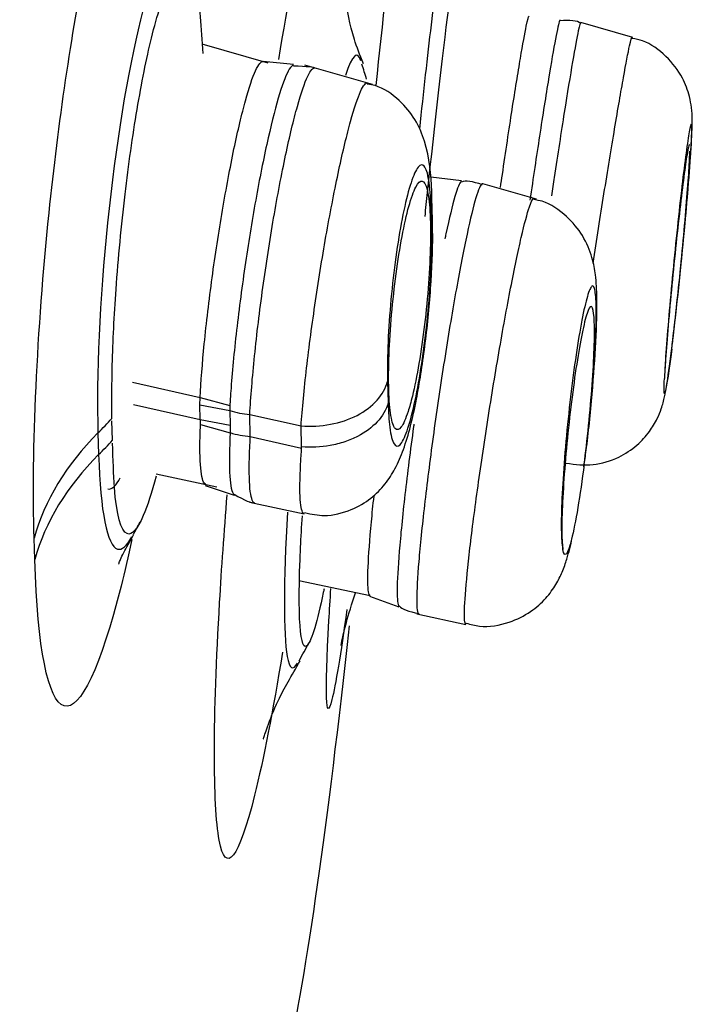
# Model space of a CAD drawing. Units: millimetres. Extents: x 7 to 1246, y 107 to 1954.
# Drawn here: x 720 to 724, y 1176 to 1182 of the extents above; entities that cross this region are included whole.
import ezdxf

# ---------------------------------------------------------------- set-up
doc = ezdxf.new("R2010")
doc.units = ezdxf.units.MM
doc.layers.add('Default', color=7, linetype='Continuous')
doc.layers.add('DV2_Default', color=7, linetype='Continuous')

# ---------------------------------------------------------------- blocks, each defined once
blk = doc.blocks.new('SE1')
at = {"layer": 'DV2_Default', "color": 7, "linetype": 'Continuous'}
for p, q in [((723.2991, 1181.521), (722.9838, 1181.6114)), ((723.2992, 1181.521), (723.2991, 1181.521)), ((721.0843, 1181.3651), (720.6847, 1181.4797)), ((721.2391, 1181.3558), (721.0544, 1181.3741)), ((721.7183, 1181.2353), (721.3084, 1181.3529)), ((722.2596, 1180.6515), (722.072, 1180.6728)), ((722.7132, 1180.5393), (722.388, 1180.6325)), ((722.0825, 1180.4128), (722.079, 1180.5476)), ((722.0764, 1180.3544), (722.0728, 1180.489)), ((720.2606, 1179.4288), (720.6721, 1179.3367)), ((721.8099, 1179.4343), (721.8133, 1179.3065)), ((720.267, 1179.294), (720.6727, 1179.2031)), ((720.6702, 1179.2915), (720.6721, 1179.3367)), ((720.6727, 1179.2031), (720.6702, 1179.2916)), ((720.6702, 1179.2915), (720.8519, 1179.257)), ((720.6721, 1179.3367), (720.8523, 1179.2884)), ((720.8523, 1179.2884), (720.8519, 1179.257)), ((720.8519, 1179.257), (720.8543, 1179.1685)), ((720.973, 1179.2339), (721.2845, 1179.1642)), ((720.9766, 1179.0997), (720.973, 1179.2339)), ((720.1398, 1179.0774), (720.1361, 1179.1948)), ((720.6727, 1179.2031), (720.8543, 1179.1684)), ((720.6744, 1179.1726), (720.8543, 1179.1232)), ((720.8543, 1179.1684), (720.8543, 1179.1232)), ((721.2879, 1179.0368), (721.2845, 1179.1642)), ((720.0516, 1179.1217), (720.0556, 1178.99)), ((720.9766, 1179.0997), (721.288, 1179.03)), ((721.288, 1179.03), (721.2879, 1179.0368)), ((720.4056, 1178.8733), (720.7728, 1178.7952)), ((720.7034, 1178.8021), (720.8787, 1178.7432)), ((720.9722, 1178.7017), (721.3032, 1178.6313)), ((719.6681, 1178.3531), (719.6642, 1178.4831)), ((721.2713, 1178.2269), (721.7034, 1178.135)), ((721.5791, 1178.1614), (721.7046, 1178.1348)), ((721.6994, 1178.1315), (721.8786, 1178.066)), ((721.9881, 1178.0234), (722.2852, 1177.9603)), ((721.9882, 1178.0234), (722.2859, 1177.9601))]:
    blk.add_line(p, q, dxfattribs=at)
for centre, radius, start, end in [((25047.2696, -4888.6819), 25077.534, 165.93114124, 166.16786829), ((717.3702, 1179.9809), 4.5, 16.60368, 17.81883), ((700.8189, 1182.4377), 22.8886, 353.06039, 354.71959), ((716.6061, 1180.5646), 4.2, 330.65096, 331.79816), ((717.3702, 1179.9809), 4.5, 330.13572, 331.72261)]:
    blk.add_arc(centre, radius, start, end, dxfattribs=at)
for centre, major_axis, ratio, start_param, end_param in [((721.6093, 1180.5348), (-0.4698, -0.0128), 0.681847, 2.958264, 3.148351), ((721.6129, 1180.4005), (-0.4698, -0.0122), 0.682024, 2.95918, 3.141601), ((721.0262, 1179.5051), (-0.3998, -0.0111), 0.681755, 1.100914, 1.418474), ((716.602, 1180.6963), (4.198, 0.131), 0.681427, -0.627942, -0.591807), ((722.0227, 1178.222), (-2.3988, -0.075), 0.681478, 5.655197, 6.077113), ((721.0298, 1179.3709), (-0.3999, -0.0106), 0.681922, 1.098282, 1.419188), ((716.6061, 1180.5646), (4.198, 0.131), 0.681427, -0.627975, -0.591845), ((722.0267, 1178.0902), (-2.399, -0.07), 0.679931, 5.656586, 6.078539)]:
    blk.add_ellipse(centre, major_axis=major_axis, ratio=ratio, start_param=start_param, end_param=end_param, dxfattribs=at)
for points, knots in [([(721.7403, 1181.2291), (721.7809, 1181.6133), (721.8218, 1181.9811), (721.9401, 1182.9791), (722.0088, 1183.4626), (722.0473, 1183.6171)], [0, 0, 0, 0, 0.325873, 0.325873, 1, 1, 1, 1]), ([(722.187, 1182.391), (722.1637, 1182.2973), (722.122, 1182.0042), (722.0511, 1181.4056), (722.0271, 1181.1899), (722.0032, 1180.9647)], [0, 0, 0, 0, 0.681456, 0.681456, 1, 1, 1, 1]), ([(720.5913, 1182.0082), (720.5748, 1182.0578), (720.5554, 1182.0869), (720.4706, 1182.1125), (720.3878, 1181.9401), (720.2315, 1181.3138), (720.1582, 1180.8635), (720.062, 1179.9285), (720.0408, 1179.4659), (720.0516, 1179.1217)], [0, 0, 0, 0, 0.103535, 0.103535, 0.402357, 0.402357, 0.701178, 0.701178, 1, 1, 1, 1]), ([(719.6642, 1178.4831), (719.6475, 1179.0165), (719.6812, 1179.7399), (719.8113, 1181.0041), (719.8914, 1181.5457), (719.9802, 1181.9875)], [0, 0, 0, 0, 0.5663656, 0.5663656, 1, 1, 1, 1]), ([(720.1358, 1179.2092), (720.1358, 1179.3146), (720.1356, 1179.5489), (720.1597, 1180.0179), (720.2108, 1180.5627), (720.2872, 1181.0984), (720.3801, 1181.562), (720.4849, 1181.8887), (720.5833, 1181.9732), (720.6616, 1181.8458), (720.6785, 1181.576), (720.688, 1181.4239)], [0, 0, 0, 0, 0.078184, 0.173921, 0.287262, 0.39388, 0.500679, 0.625311, 0.749714, 0.858835, 1, 1, 1, 1]), ([(721.6632, 1181.3605), (721.6416, 1181.4159), (721.5858, 1181.5578), (721.5539, 1181.7526), (721.5407, 1181.855), (721.5399, 1181.8689), (721.5399, 1181.8689)], [0, 0, 0, 0, 0.180963, 0.545824, 0.808361, 1, 1, 1, 1]), ([(722.0372, 1180.4336), (722.0423, 1180.4822), (722.0911, 1180.9464), (722.1433, 1181.4046), (722.1811, 1181.6977)], [0, 0, 0, 0, 0.104943, 1, 1, 1, 1]), ([(722.4954, 1180.611), (722.4992, 1180.6371), (722.503, 1180.6631), (722.5068, 1180.6888), (722.527, 1180.8275), (722.5472, 1180.9621), (722.5658, 1181.0815), (722.5842, 1181.2002), (722.6019, 1181.3071), (722.6162, 1181.3931), (722.6305, 1181.4787), (722.6429, 1181.546), (722.6519, 1181.5893), (722.6603, 1181.6299), (722.6661, 1181.6506), (722.6685, 1181.6498)], [0, 0, 0, 0, 0.0452302, 0.0452302, 0.0452302, 0.2893385, 0.2893385, 0.2893385, 0.5321917, 0.5321917, 0.5321917, 0.7737477, 0.7737477, 0.7737477, 1, 1, 1, 1]), ([(722.8566, 1181.627), (722.8558, 1181.6269), (722.8548, 1181.6251), (722.8535, 1181.6215), (722.8487, 1181.6082), (722.8404, 1181.5701), (722.8291, 1181.5104), (722.8177, 1181.4507), (722.8036, 1181.3677), (722.7871, 1181.2684), (722.7706, 1181.1688), (722.7518, 1181.05), (722.7321, 1180.9219), (722.7135, 1180.8007), (722.6937, 1180.6679), (722.674, 1180.5334)], [0, 0, 0, 0, 0.064406, 0.064406, 0.064406, 0.301223, 0.301223, 0.301223, 0.537911, 0.537911, 0.537911, 0.775299, 0.775299, 0.775299, 1, 1, 1, 1]), ([(722.9825, 1181.6118), (722.9801, 1181.6124), (722.9751, 1181.5953), (722.9678, 1181.5612), (722.9592, 1181.5211), (722.9472, 1181.4564), (722.9327, 1181.3724), (722.9183, 1181.2885), (722.901, 1181.1833), (722.8824, 1181.0652), (722.8637, 1180.9464), (722.8429, 1180.8116), (722.822, 1180.6716), (722.8166, 1180.6351), (722.8111, 1180.5979), (722.8056, 1180.5605)], [0, 0, 0, 0, 0.206565, 0.206565, 0.206565, 0.44964, 0.44964, 0.44964, 0.69246, 0.69246, 0.69246, 0.936719, 0.936719, 0.936719, 1, 1, 1, 1]), ([(723.0574, 1180.1506), (723.0792, 1180.2912), (723.1018, 1180.4351), (723.1235, 1180.571), (723.146, 1180.7114), (723.1683, 1180.8471), (723.1884, 1180.9669), (723.2084, 1181.0859), (723.2268, 1181.1923), (723.2421, 1181.2774), (723.2574, 1181.3622), (723.27, 1181.428), (723.2789, 1181.4692), (723.2867, 1181.505), (723.2918, 1181.5231), (723.294, 1181.5225)], [0, 0, 0, 0, 0.200918, 0.200918, 0.200918, 0.408493, 0.408493, 0.408493, 0.614885, 0.614885, 0.614885, 0.820844, 0.820844, 0.820844, 1, 1, 1, 1]), ([(723.6104, 1180.3312), (723.6198, 1180.4344), (723.6366, 1180.6181), (723.655, 1180.8756), (723.6608, 1180.9837), (723.6576, 1181.0826), (723.6419, 1181.1754), (723.5988, 1181.29), (723.5054, 1181.4108), (723.3904, 1181.4959), (723.317, 1181.5103), (723.2928, 1181.5148)], [0, 0, 0, 0, 0.175041, 0.367536, 0.574849, 0.639582, 0.685874, 0.759217, 0.858222, 0.959924, 1, 1, 1, 1]), ([(720.6721, 1179.3367), (720.6721, 1179.3367), (720.6721, 1179.3367), (720.6721, 1179.3367), (720.6767, 1179.4325), (720.6853, 1179.544), (720.6972, 1179.6627), (720.7098, 1179.7883), (720.7262, 1179.9258), (720.7449, 1180.0634), (720.7633, 1180.1996), (720.7853, 1180.3397), (720.8077, 1180.4721), (720.8299, 1180.6037), (720.8537, 1180.7313), (720.8774, 1180.844), (720.9009, 1180.9557), (720.925, 1181.0558), (720.947, 1181.1362), (720.969, 1181.2163), (720.9899, 1181.2789), (721.0083, 1181.3189), (721.0266, 1181.3591), (721.0423, 1181.3778), (721.0548, 1181.3736), (721.0549, 1181.3735), (721.055, 1181.3735), (721.0551, 1181.3735)], [0, 0, 0, 0, 0.000021, 0.000021, 0.000021, 0.137935, 0.137935, 0.137935, 0.284161, 0.284161, 0.284161, 0.42885, 0.42885, 0.42885, 0.572619, 0.572619, 0.572619, 0.714971, 0.714971, 0.714971, 0.856784, 0.856784, 0.856784, 0.998904, 0.998904, 0.998904, 1, 1, 1, 1]), ([(721.2394, 1181.3511), (721.2317, 1181.3508), (721.2229, 1181.3429), (721.2133, 1181.3274), (721.1964, 1181.3003), (721.1759, 1181.2494), (721.1543, 1181.1786), (721.1328, 1181.1084), (721.1089, 1181.0168), (721.0851, 1180.9115), (721.0614, 1180.8066), (721.0367, 1180.6852), (721.0136, 1180.5573), (720.9904, 1180.4293), (720.9675, 1180.2916), (720.9472, 1180.1551), (720.9266, 1180.0169), (720.908, 1179.8762), (720.893, 1179.7445), (720.8779, 1179.6121), (720.8656, 1179.4853), (720.8578, 1179.3742), (720.8557, 1179.3446), (720.8539, 1179.3159), (720.8523, 1179.2884)], [0, 0, 0, 0, 0.084134, 0.084134, 0.084134, 0.231019, 0.231019, 0.231019, 0.376704, 0.376704, 0.376704, 0.521733, 0.521733, 0.521733, 0.666695, 0.666695, 0.666695, 0.813522, 0.813522, 0.813522, 0.961166, 0.961166, 0.961166, 1, 1, 1, 1]), ([(720.973, 1179.2339), (720.973, 1179.234), (720.973, 1179.234), (720.973, 1179.234), (720.9788, 1179.338), (720.989, 1179.46), (721.0024, 1179.59), (721.0158, 1179.72), (721.0332, 1179.8617), (721.0528, 1180.0033), (721.0722, 1180.1441), (721.0947, 1180.2886), (721.1181, 1180.4248), (721.1413, 1180.5601), (721.1663, 1180.6908), (721.1908, 1180.8059), (721.215, 1180.9196), (721.2395, 1181.0212), (721.2622, 1181.1022), (721.2848, 1181.1831), (721.3063, 1181.2456), (721.3248, 1181.2848), (721.3424, 1181.3219), (721.3578, 1181.3391), (721.37, 1181.3352)], [0, 0, 0, 0, 0.00002, 0.00002, 0.00002, 0.145686, 0.145686, 0.145686, 0.291423, 0.291423, 0.291423, 0.436464, 0.436464, 0.436464, 0.580568, 0.580568, 0.580568, 0.722993, 0.722993, 0.722993, 0.865133, 0.865133, 0.865133, 1, 1, 1, 1]), ([(721.2845, 1179.1642), (721.2845, 1179.1642), (721.2845, 1179.1642), (721.2845, 1179.1643), (721.2919, 1179.2668), (721.3036, 1179.3872), (721.3184, 1179.5155), (721.3333, 1179.6438), (721.352, 1179.7836), (721.3726, 1179.9233), (721.3931, 1180.0624), (721.4165, 1180.2052), (721.4404, 1180.3398), (721.4643, 1180.4737), (721.4897, 1180.6031), (721.5143, 1180.7171), (721.5387, 1180.83), (721.563, 1180.9308), (721.5853, 1181.0114), (721.6076, 1181.0918), (721.6284, 1181.154), (721.6462, 1181.1931), (721.6629, 1181.2302), (721.6773, 1181.2475), (721.6883, 1181.2439)], [0, 0, 0, 0, 0.00002, 0.00002, 0.00002, 0.145405, 0.145405, 0.145405, 0.290855, 0.290855, 0.290855, 0.435728, 0.435728, 0.435728, 0.579884, 0.579884, 0.579884, 0.72257, 0.72257, 0.72257, 0.865055, 0.865055, 0.865055, 1, 1, 1, 1]), ([(722.0787, 1180.5497), (722.0784, 1180.5637), (722.0752, 1180.6771), (722.0641, 1180.8251), (721.9853, 1181.0202), (721.8828, 1181.1448), (721.7733, 1181.2236), (721.7042, 1181.2348), (721.6868, 1181.2375)], [0, 0, 0, 0, 0.049043, 0.462405, 0.629052, 0.782864, 0.953088, 1, 1, 1, 1]), ([(723.6145, 1180.377), (723.6159, 1180.3923), (723.6173, 1180.4075), (723.6187, 1180.4225), (723.6266, 1180.51), (723.6337, 1180.5939), (723.6395, 1180.6676), (723.6453, 1180.7415), (723.6498, 1180.8068), (723.6527, 1180.8581), (723.6556, 1180.9086), (723.657, 1180.9467), (723.6567, 1180.9694), (723.6565, 1180.9919), (723.6546, 1180.9995), (723.6512, 1180.9915), (723.6479, 1180.9837), (723.643, 1180.9604), (723.6371, 1180.9237), (723.6311, 1180.887), (723.6238, 1180.8357), (723.6159, 1180.7744), (723.6079, 1180.7128), (723.599, 1180.6391), (723.59, 1180.5597), (723.5808, 1180.4797), (723.5713, 1180.3915), (723.562, 1180.3025), (723.5527, 1180.2122), (723.5434, 1180.1186), (723.535, 1180.0291), (723.5266, 1179.9394), (723.5188, 1179.8515), (723.5123, 1179.7727), (723.5058, 1179.6937), (723.5003, 1179.6216), (723.4965, 1179.5626), (723.4936, 1179.5191), (723.4915, 1179.4819), (723.4904, 1179.4526)], [0, 0, 0, 0, 0.014575, 0.014575, 0.014575, 0.09945, 0.09945, 0.09945, 0.184603, 0.184603, 0.184603, 0.268496, 0.268496, 0.268496, 0.351917, 0.351917, 0.351917, 0.434299, 0.434299, 0.434299, 0.51672, 0.51672, 0.51672, 0.599559, 0.599559, 0.599559, 0.683004, 0.683004, 0.683004, 0.767578, 0.767578, 0.767578, 0.852436, 0.852436, 0.852436, 0.937441, 0.937441, 0.937441, 1, 1, 1, 1]), ([(723.642, 1180.8683), (723.6418, 1180.8684), (723.6416, 1180.8683), (723.6414, 1180.8682), (723.6388, 1180.8662), (723.6348, 1180.8499), (723.6297, 1180.8206), (723.6245, 1180.7913), (723.6181, 1180.7483), (723.611, 1180.6952), (723.6039, 1180.642), (723.5958, 1180.577), (723.5875, 1180.5059), (723.5791, 1180.434), (723.5702, 1180.3539), (723.5615, 1180.272), (723.5528, 1180.1892), (723.544, 1180.1024), (723.536, 1180.0185), (723.5278, 1179.9341), (723.5202, 1179.8503), (723.5137, 1179.7742), (723.5072, 1179.698), (723.5016, 1179.6274), (723.4975, 1179.5683), (723.4943, 1179.5233), (723.4919, 1179.4841), (723.4904, 1179.4526)], [0, 0, 0, 0, 0.011005, 0.011005, 0.011005, 0.136776, 0.136776, 0.136776, 0.262063, 0.262063, 0.262063, 0.387765, 0.387765, 0.387765, 0.514595, 0.514595, 0.514595, 0.642788, 0.642788, 0.642788, 0.771995, 0.771995, 0.771995, 0.901409, 0.901409, 0.901409, 1, 1, 1, 1]), ([(723.5347, 1179.6305), (723.5408, 1179.6793), (723.5472, 1179.7337), (723.5537, 1179.7911), (723.5623, 1179.8674), (723.5713, 1179.9508), (723.5799, 1180.0346), (723.5886, 1180.1189), (723.5971, 1180.2059), (723.6048, 1180.2884), (723.6125, 1180.3713), (723.6196, 1180.452), (723.6254, 1180.5237), (723.6313, 1180.5954), (723.636, 1180.6601), (723.6393, 1180.7122), (723.6426, 1180.764), (723.6445, 1180.8049), (723.6448, 1180.8313)], [0, 0, 0, 0, 0.129739, 0.129739, 0.129739, 0.302399, 0.302399, 0.302399, 0.476362, 0.476362, 0.476362, 0.65141, 0.65141, 0.65141, 0.826344, 0.826344, 0.826344, 1, 1, 1, 1]), ([(722.0728, 1180.489), (722.071, 1180.5553), (722.0665, 1180.6119), (722.0598, 1180.6543), (722.0531, 1180.6967), (722.0438, 1180.7259), (722.0328, 1180.7392), (722.022, 1180.7523), (722.0091, 1180.7503), (721.9954, 1180.733), (721.9818, 1180.716), (721.967, 1180.6838), (721.9521, 1180.6389), (721.9375, 1180.5947), (721.9225, 1180.5371), (721.9083, 1180.4708), (721.8942, 1180.4051), (721.8806, 1180.3291), (721.8685, 1180.2491), (721.8564, 1180.169), (721.8455, 1180.083), (721.8367, 1179.9976), (721.8277, 1179.9101), (721.8205, 1179.821), (721.8158, 1179.7376), (721.8111, 1179.653), (721.8087, 1179.5718), (721.8089, 1179.5006), (721.809, 1179.4775), (721.8093, 1179.4554), (721.8099, 1179.4343)], [0, 0, 0, 0, 0.110208, 0.110208, 0.110208, 0.220533, 0.220533, 0.220533, 0.329406, 0.329406, 0.329406, 0.436482, 0.436482, 0.436482, 0.541709, 0.541709, 0.541709, 0.64597, 0.64597, 0.64597, 0.750173, 0.750173, 0.750173, 0.85708, 0.85708, 0.85708, 0.965428, 0.965428, 0.965428, 1, 1, 1, 1]), ([(721.9603, 1179.3451), (721.9742, 1179.402), (721.9879, 1179.47), (722.0004, 1179.5434), (722.0129, 1179.6168), (722.0245, 1179.6977), (722.0342, 1179.7792), (722.044, 1179.8615), (722.0522, 1179.9468), (722.0582, 1180.0283), (722.0642, 1180.1113), (722.0681, 1180.1926), (722.0696, 1180.2657), (722.0711, 1180.3401), (722.0701, 1180.4081), (722.0668, 1180.4641), (722.0634, 1180.5207), (722.0575, 1180.5666), (722.0495, 1180.598), (722.0415, 1180.6293), (722.0313, 1180.647), (722.0196, 1180.6494), (722.0082, 1180.6518), (721.995, 1180.6393), (721.9812, 1180.6128), (721.9677, 1180.5867), (721.9532, 1180.5465), (721.939, 1180.4954), (721.925, 1180.445), (721.9109, 1180.3826), (721.8978, 1180.3135), (721.8848, 1180.2447), (721.8725, 1180.1672), (721.8618, 1180.0876), (721.8511, 1180.0073), (721.8418, 1179.9225), (721.8346, 1179.8402), (721.8272, 1179.7565), (721.8219, 1179.6729), (721.819, 1179.5963), (721.816, 1179.5182), (721.8154, 1179.4451), (721.8173, 1179.3828), (721.8192, 1179.3198), (721.8236, 1179.2662), (721.8302, 1179.2264), (721.8368, 1179.1867), (721.8458, 1179.1598), (721.8564, 1179.1481), (721.8669, 1179.1367), (721.8794, 1179.1398), (721.8927, 1179.1577), (721.9057, 1179.1751), (721.92, 1179.2072), (721.9342, 1179.2514), (721.9429, 1179.2782), (721.9517, 1179.3098), (721.9603, 1179.3451)], [0, 0, 0, 0, 0.052434, 0.052434, 0.052434, 0.104837, 0.104837, 0.104837, 0.157705, 0.157705, 0.157705, 0.211563, 0.211563, 0.211563, 0.266364, 0.266364, 0.266364, 0.321647, 0.321647, 0.321647, 0.376713, 0.376713, 0.376713, 0.430945, 0.430945, 0.430945, 0.484115, 0.484115, 0.484115, 0.536483, 0.536483, 0.536483, 0.588643, 0.588643, 0.588643, 0.641259, 0.641259, 0.641259, 0.694793, 0.694793, 0.694793, 0.749334, 0.749334, 0.749334, 0.804537, 0.804537, 0.804537, 0.859744, 0.859744, 0.859744, 0.914277, 0.914277, 0.914277, 0.967768, 0.967768, 0.967768, 1, 1, 1, 1]), ([(722.3866, 1180.6329), (722.3846, 1180.6335), (722.3823, 1180.6326), (722.3799, 1180.6301), (722.3701, 1180.6202), (722.3565, 1180.5849), (722.3403, 1180.5272), (722.3243, 1180.4698), (722.3052, 1180.3888), (722.2846, 1180.2907), (722.2641, 1180.1927), (722.2416, 1180.0751), (722.2189, 1179.9475), (722.1961, 1179.8194), (722.1725, 1179.6778), (722.1502, 1179.5344), (722.1277, 1179.3903), (722.1056, 1179.2405), (722.086, 1179.0971), (722.0664, 1178.953), (722.0484, 1178.8115), (722.0338, 1178.6842), (722.0191, 1178.556), (722.0073, 1178.4388), (721.9993, 1178.342), (721.9914, 1178.2453), (721.9871, 1178.1665), (721.987, 1178.1123), (721.9868, 1178.0583), (721.9906, 1178.0272), (721.9981, 1178.0217), (721.9987, 1178.0213), (721.9992, 1178.0211), (721.9998, 1178.0209)], [0, 0, 0, 0, 0.026707, 0.026707, 0.026707, 0.133745, 0.133745, 0.133745, 0.24005, 0.24005, 0.24005, 0.346257, 0.346257, 0.346257, 0.452891, 0.452891, 0.452891, 0.560039, 0.560039, 0.560039, 0.667685, 0.667685, 0.667685, 0.776015, 0.776015, 0.776015, 0.884338, 0.884338, 0.884338, 0.992079, 0.992079, 0.992079, 1, 1, 1, 1]), ([(722.2593, 1180.6483), (722.2582, 1180.6483), (722.2571, 1180.6479), (722.256, 1180.6471), (722.2468, 1180.6406), (722.2339, 1180.609), (722.2183, 1180.5549), (722.2028, 1180.5012), (722.1842, 1180.4241), (722.1641, 1180.3296), (722.1619, 1180.3194), (722.1597, 1180.3089), (722.1575, 1180.2982)], [0, 0, 0, 0, 0.056276, 0.056276, 0.056276, 0.505737, 0.505737, 0.505737, 0.951688, 0.951688, 0.951688, 1, 1, 1, 1]), ([(722.2861, 1177.9602), (722.2829, 1177.9607), (722.2805, 1177.9662), (722.2789, 1177.9766), (722.2754, 1177.9996), (722.2759, 1178.0473), (722.2803, 1178.1156), (722.2848, 1178.1844), (722.2934, 1178.276), (722.3055, 1178.3828), (722.3176, 1178.4901), (722.3335, 1178.6158), (722.3519, 1178.7494), (722.3703, 1178.8831), (722.3915, 1179.0285), (722.4141, 1179.1735), (722.4367, 1179.3186), (722.4612, 1179.4674), (722.4854, 1179.6074), (722.5094, 1179.7467), (722.5341, 1179.8812), (722.5571, 1179.9996), (722.5801, 1180.1175), (722.6021, 1180.2226), (722.6214, 1180.3062), (722.6405, 1180.3894), (722.6575, 1180.4536), (722.6709, 1180.4934), (722.6825, 1180.528), (722.6917, 1180.545), (722.6979, 1180.5437)], [0, 0, 0, 0, 0.048399, 0.048399, 0.048399, 0.155049, 0.155049, 0.155049, 0.262376, 0.262376, 0.262376, 0.370232, 0.370232, 0.370232, 0.478169, 0.478169, 0.478169, 0.586209, 0.586209, 0.586209, 0.693752, 0.693752, 0.693752, 0.800798, 0.800798, 0.800798, 0.90738, 0.90738, 0.90738, 1, 1, 1, 1]), ([(723.0017, 1178.9158), (723.0069, 1178.952), (723.0254, 1179.0814), (723.0539, 1179.3639), (723.0776, 1179.6887), (723.0831, 1179.9214), (723.076, 1180.0617), (723.0557, 1180.1835), (723.0007, 1180.3203), (722.8972, 1180.4426), (722.7864, 1180.5219), (722.7157, 1180.5338), (722.697, 1180.5368)], [0, 0, 0, 0, 0.052726, 0.218072, 0.3827, 0.555779, 0.66477, 0.736286, 0.814252, 0.889298, 0.974827, 1, 1, 1, 1]), ([(721.3053, 1178.6384), (721.3489, 1178.6287), (721.4385, 1178.6105), (721.5856, 1178.6473), (721.71, 1178.7204), (721.7991, 1178.8114), (721.8641, 1178.915), (721.9271, 1179.0676), (721.9833, 1179.2931), (722.0397, 1179.6462), (722.0744, 1179.9977), (722.0859, 1180.2695), (722.0828, 1180.378), (722.0819, 1180.4086)], [0, 0, 0, 0, 0.050381, 0.120306, 0.179066, 0.233413, 0.289078, 0.362187, 0.52891, 0.668384, 0.81189, 0.953971, 1, 1, 1, 1]), ([(723.5347, 1179.6305), (723.5356, 1179.6374), (723.5365, 1179.6444), (723.5374, 1179.6515), (723.5459, 1179.7202), (723.5552, 1179.8001), (723.5646, 1179.8846), (723.5739, 1179.969), (723.5835, 1180.0602), (723.5926, 1180.1507), (723.6003, 1180.2263), (723.6077, 1180.3032), (723.6145, 1180.377)], [0, 0, 0, 0, 0.034814, 0.034814, 0.034814, 0.375276, 0.375276, 0.375276, 0.715609, 0.715609, 0.715609, 1, 1, 1, 1]), ([(721.8133, 1179.3065), (721.8148, 1179.2487), (721.8179, 1179.1969), (721.8231, 1179.1563), (721.8292, 1179.1077), (721.8381, 1179.0727), (721.849, 1179.0551), (721.8594, 1179.0383), (721.8718, 1179.0365), (721.8854, 1179.0503), (721.8987, 1179.0639), (721.9133, 1179.093), (721.9282, 1179.1352), (721.9427, 1179.1764), (721.9577, 1179.2311), (721.972, 1179.2952), (721.9863, 1179.3589), (722.0002, 1179.4333), (722.0127, 1179.5123), (722.0252, 1179.5914), (722.0365, 1179.6771), (722.0459, 1179.7625), (722.0554, 1179.8493), (722.063, 1179.9381), (722.0683, 1180.0219), (722.0737, 1180.1072), (722.0768, 1180.1898), (722.0772, 1180.2628), (722.0775, 1180.295), (722.0772, 1180.3257), (722.0764, 1180.3544)], [0, 0, 0, 0, 0.095525, 0.095525, 0.095525, 0.210259, 0.210259, 0.210259, 0.319408, 0.319408, 0.319408, 0.426548, 0.426548, 0.426548, 0.531268, 0.531268, 0.531268, 0.635438, 0.635438, 0.635438, 0.739587, 0.739587, 0.739587, 0.845332, 0.845332, 0.845332, 0.953003, 0.953003, 0.953003, 1, 1, 1, 1]), ([(723.0034, 1178.9315), (723.0127, 1179.0015), (723.0216, 1179.0756), (723.0297, 1179.1495), (723.0396, 1179.2399), (723.0484, 1179.3324), (723.0555, 1179.4194), (723.0627, 1179.5075), (723.0684, 1179.5924), (723.0719, 1179.6672), (723.0755, 1179.7424), (723.0772, 1179.8095), (723.0767, 1179.8628), (723.0763, 1179.9159), (723.0737, 1179.957), (723.0692, 1179.9822), (723.0648, 1180.0072), (723.0583, 1180.0174), (723.0504, 1180.0116), (723.0425, 1180.0059), (723.033, 1179.9845), (723.0226, 1179.9491), (723.0124, 1179.9141), (723.001, 1179.8647), (722.9894, 1179.8047), (722.9779, 1179.7448), (722.9659, 1179.6729), (722.9543, 1179.5949), (722.9427, 1179.5163), (722.9312, 1179.4295), (722.9209, 1179.3414), (722.9104, 1179.2525), (722.9008, 1179.1599), (722.8927, 1179.0712), (722.8846, 1178.9816), (722.8779, 1178.8935), (722.8732, 1178.814), (722.8683, 1178.7336), (722.8654, 1178.6598), (722.8646, 1178.5988), (722.8637, 1178.5377), (722.865, 1178.4878), (722.8683, 1178.4533), (722.8698, 1178.4367), (722.8719, 1178.4234), (722.8744, 1178.4137)], [0, 0, 0, 0, 0.05709, 0.05709, 0.05709, 0.126916, 0.126916, 0.126916, 0.197556, 0.197556, 0.197556, 0.268509, 0.268509, 0.268509, 0.33919, 0.33919, 0.33919, 0.409446, 0.409446, 0.409446, 0.478777, 0.478777, 0.478777, 0.547195, 0.547195, 0.547195, 0.615464, 0.615464, 0.615464, 0.684253, 0.684253, 0.684253, 0.753718, 0.753718, 0.753718, 0.823904, 0.823904, 0.823904, 0.894916, 0.894916, 0.894916, 0.96597, 0.96597, 0.96597, 1, 1, 1, 1]), ([(723.0034, 1178.9315), (723.0079, 1178.9672), (723.0123, 1179.0037), (723.0165, 1179.0404), (723.0261, 1179.1238), (723.0348, 1179.2099), (723.042, 1179.2919), (723.0492, 1179.3749), (723.0551, 1179.4558), (723.0591, 1179.5282), (723.0632, 1179.601), (723.0654, 1179.6672), (723.0657, 1179.7211), (723.066, 1179.7749), (723.0644, 1179.818), (723.0609, 1179.8465), (723.0574, 1179.8748), (723.0521, 1179.8896), (723.0452, 1179.8895), (723.0385, 1179.8894), (723.0301, 1179.8748), (723.0208, 1179.8467), (723.0116, 1179.8189), (723.0012, 1179.7771), (722.9905, 1179.725), (722.9799, 1179.6731), (722.9687, 1179.6094), (722.9578, 1179.5393), (722.9469, 1179.4689), (722.9361, 1179.3901), (722.9261, 1179.3093), (722.9161, 1179.2277), (722.9067, 1179.1419), (722.8987, 1179.0588), (722.8906, 1178.9747), (722.8838, 1178.891), (722.8787, 1178.8147), (722.8736, 1178.7377), (722.8701, 1178.6659), (722.8686, 1178.6054), (722.8671, 1178.5448), (722.8675, 1178.4938), (722.8699, 1178.4568), (722.871, 1178.4396), (722.8725, 1178.4251), (722.8744, 1178.4137)], [0, 0, 0, 0, 0.031387, 0.031387, 0.031387, 0.102973, 0.102973, 0.102973, 0.175433, 0.175433, 0.175433, 0.24843, 0.24843, 0.24843, 0.321376, 0.321376, 0.321376, 0.393697, 0.393697, 0.393697, 0.465101, 0.465101, 0.465101, 0.535712, 0.535712, 0.535712, 0.606001, 0.606001, 0.606001, 0.676561, 0.676561, 0.676561, 0.747867, 0.747867, 0.747867, 0.820076, 0.820076, 0.820076, 0.892961, 0.892961, 0.892961, 0.96599, 0.96599, 0.96599, 1, 1, 1, 1]), ([(722.8931, 1178.9388), (722.9528, 1178.9302), (723.0552, 1178.9178), (723.2081, 1178.9651), (723.3221, 1179.0402), (723.3989, 1179.1238), (723.4458, 1179.2023), (723.4709, 1179.2648), (723.4839, 1179.3088), (723.4944, 1179.3533), (723.5089, 1179.4341), (723.5245, 1179.5403), (723.5377, 1179.6535), (723.5398, 1179.6722)], [0, 0, 0, 0, 0.116531, 0.231736, 0.32572, 0.40556, 0.471654, 0.522189, 0.561435, 0.60821, 0.707479, 0.958473, 1, 1, 1, 1]), ([(721.2845, 1179.1642), (721.4033, 1179.1551), (721.5278, 1179.1785), (721.7213, 1179.278), (721.7892, 1179.3535), (721.8099, 1179.4343)], [0, 0, 0, 0, 0.5, 0.5, 1, 1, 1, 1]), ([(721.8133, 1179.3065), (721.8016, 1179.2608), (721.7778, 1179.2223), (721.7149, 1179.1543), (721.6755, 1179.125), (721.6041, 1179.0884), (721.5783, 1179.0774), (721.5215, 1179.0585), (721.489, 1179.0504), (721.4038, 1179.0352), (721.3458, 1179.0323), (721.2879, 1179.0368)], [0, 0, 0, 0, 0.25, 0.25, 0.5, 0.5, 0.625, 0.625, 0.75, 0.75, 1, 1, 1, 1]), ([(720.7061, 1178.8094), (720.7045, 1178.8099), (720.7029, 1178.8107), (720.7014, 1178.812), (720.6894, 1178.8215), (720.68, 1178.8548), (720.6754, 1178.9081), (720.6707, 1178.962), (720.6691, 1179.0386), (720.6726, 1179.1308), (720.6731, 1179.1444), (720.6737, 1179.1583), (720.6744, 1179.1726)], [0, 0, 0, 0, 0.05549, 0.05549, 0.05549, 0.493559, 0.493559, 0.493559, 0.935867, 0.935867, 0.935867, 1, 1, 1, 1]), ([(720.6744, 1179.1726), (720.6748, 1179.1825), (720.6742, 1179.1927), (720.6727, 1179.2031), (720.6727, 1179.2031), (720.6727, 1179.2031), (720.6727, 1179.2031)], [0, 0, 0, 0, 0.998582, 0.998582, 0.998582, 1, 1, 1, 1]), ([(721.9697, 1179.1748), (721.969, 1179.1698), (721.9683, 1179.1648), (721.9677, 1179.1598), (721.9479, 1179.0168), (721.93, 1178.8758), (721.9154, 1178.7483), (721.9006, 1178.6202), (721.8887, 1178.5022), (721.8807, 1178.4041), (721.8727, 1178.3059), (721.8682, 1178.225), (721.8678, 1178.1682), (721.8675, 1178.1118), (721.871, 1178.0776), (721.8782, 1178.0688), (721.8788, 1178.0681), (721.8794, 1178.0676), (721.88, 1178.0672)], [0, 0, 0, 0, 0.008448, 0.008448, 0.008448, 0.250626, 0.250626, 0.250626, 0.494134, 0.494134, 0.494134, 0.73794, 0.73794, 0.73794, 0.980263, 0.980263, 0.980263, 1, 1, 1, 1]), ([(720.8543, 1179.1232), (720.8494, 1179.0271), (720.848, 1178.9449), (720.8508, 1178.8829), (720.8537, 1178.8178), (720.8606, 1178.7733), (720.8714, 1178.7533), (720.8742, 1178.7481), (720.8772, 1178.7446), (720.8805, 1178.7426)], [0, 0, 0, 0, 0.4307494, 0.4307494, 0.4307494, 0.8837924, 0.8837924, 0.8837924, 1, 1, 1, 1]), ([(720.4053, 1178.8592), (720.3784, 1178.7596), (720.3129, 1178.5608), (720.2138, 1178.4512), (720.1519, 1178.6652), (720.1432, 1178.9595), (720.1403, 1179.0602)], [0, 0, 0, 0, 0.19508, 0.479668, 0.839447, 1, 1, 1, 1]), ([(721.0035, 1178.695), (721.0025, 1178.6952), (721.0016, 1178.6956), (721.0007, 1178.696), (720.9883, 1178.7022), (720.9793, 1178.7324), (720.9745, 1178.7841), (720.9696, 1178.8362), (720.9688, 1178.9113), (720.9721, 1179.0034), (720.9732, 1179.0336), (720.9747, 1179.0658), (720.9766, 1179.0997), (720.9766, 1179.0997), (720.9766, 1179.0997), (720.9766, 1179.0997)], [0, 0, 0, 0, 0.02999, 0.02999, 0.02999, 0.445692, 0.445692, 0.445692, 0.86432, 0.86432, 0.86432, 0.999941, 0.999941, 0.999941, 1, 1, 1, 1]), ([(720.0556, 1178.99), (720.0657, 1178.6446), (720.1078, 1178.4369), (720.1962, 1178.4092), (720.2258, 1178.4348), (720.2572, 1178.4905)], [0, 0, 0, 0, 0.704321, 0.704321, 1, 1, 1, 1]), ([(721.3041, 1178.6311), (721.3033, 1178.6313), (721.3025, 1178.6316), (721.3017, 1178.632), (721.2905, 1178.6378), (721.283, 1178.6674), (721.2796, 1178.7183), (721.2763, 1178.7695), (721.277, 1178.8435), (721.2819, 1178.9344), (721.2836, 1178.9644), (721.2856, 1178.9963), (721.288, 1179.0299), (721.288, 1179.03), (721.288, 1179.03), (721.288, 1179.03)], [0, 0, 0, 0, 0.029317, 0.029317, 0.029317, 0.445319, 0.445319, 0.445319, 0.863626, 0.863626, 0.863626, 0.99994, 0.99994, 0.99994, 1, 1, 1, 1]), ([(723.0034, 1178.9315), (722.9912, 1178.8355), (722.9781, 1178.7464), (722.9517, 1178.5907), (722.9386, 1178.5252), (722.9028, 1178.3813), (722.8838, 1178.3574), (722.8744, 1178.4137)], [0, 0, 0, 0, 0.25, 0.25, 0.5, 0.5, 1, 1, 1, 1]), ([(720.1123, 1178.7818), (720.1243, 1178.7792), (720.1371, 1178.7844), (720.1621, 1178.8088), (720.1744, 1178.8264), (720.1869, 1178.8498)], [0, 0, 0, 0, 0.5326517, 0.5326517, 1, 1, 1, 1]), ([(721.1723, 1177.7919), (721.1142, 1177.4373), (721.056, 1177.1385), (720.906, 1176.5367), (720.8265, 1176.4361), (720.7483, 1176.8673), (720.7489, 1177.3938), (720.8023, 1178.3008), (720.8178, 1178.5199), (720.8362, 1178.7459)], [0, 0, 0, 0, 0.193611, 0.193611, 0.545089, 0.545089, 0.896567, 0.896567, 1, 1, 1, 1]), ([(721.7046, 1178.1349), (721.7, 1178.1357), (721.6964, 1178.1436), (721.694, 1178.1587), (721.6897, 1178.1861), (721.6889, 1178.2375), (721.6919, 1178.3087), (721.6949, 1178.3805), (721.7018, 1178.4744), (721.7118, 1178.5825), (721.7163, 1178.6313), (721.7216, 1178.6836), (721.7276, 1178.7385)], [0, 0, 0, 0, 0.182993, 0.182993, 0.182993, 0.514552, 0.514552, 0.514552, 0.849085, 0.849085, 0.849085, 1, 1, 1, 1]), ([(721.2022, 1178.6407), (721.1777, 1178.2215), (721.1768, 1177.8997), (721.2145, 1177.6895), (721.2362, 1177.6772), (721.2634, 1177.7252)], [0, 0, 0, 0, 0.634069, 0.634069, 1, 1, 1, 1]), ([(721.4246, 1178.1763), (721.4229, 1178.1686), (721.3832, 1177.9832), (721.2871, 1177.6513), (721.2594, 1178.047), (721.2881, 1178.5521), (721.2924, 1178.6191)], [0, 0, 0, 0, 0.013243, 0.321836, 0.914116, 1, 1, 1, 1]), ([(720.2562, 1178.4754), (720.235, 1178.375), (720.2134, 1178.2804), (720.0703, 1177.706), (719.9436, 1177.4367), (719.7482, 1177.496), (719.6837, 1177.8178), (719.6681, 1178.3531)], [0, 0, 0, 0, 0.082466, 0.082466, 0.541233, 0.541233, 1, 1, 1, 1]), ([(720.1778, 1178.3262), (720.1778, 1178.3263), (720.18, 1178.3326), (720.197, 1178.3792), (720.2438, 1178.4608), (720.2683, 1178.5039)], [0, 0, 0, 0, 0.176012, 0.63355, 1, 1, 1, 1]), ([(722.2865, 1177.9685), (722.316, 1177.9599), (722.3967, 1177.9373), (722.5411, 1177.9637), (722.6765, 1178.03), (722.7716, 1178.1147), (722.8339, 1178.2016), (722.8739, 1178.2842), (722.9047, 1178.3736), (722.9207, 1178.4387), (722.9313, 1178.4861)], [0, 0, 0, 0, 0.076401, 0.242998, 0.37675, 0.49221, 0.595163, 0.690892, 0.806956, 1, 1, 1, 1]), ([(721.5627, 1178.0504), (721.525, 1177.7795), (721.4937, 1177.5901), (721.4342, 1177.351), (721.4275, 1177.5287), (721.4574, 1178.0442), (721.4614, 1178.1093), (721.466, 1178.1786)], [0, 0, 0, 0, 0.332576, 0.332576, 0.921969, 0.921969, 1, 1, 1, 1]), ([(721.5271, 1177.8328), (721.5271, 1177.8328), (721.5274, 1177.8339), (721.5319, 1177.858), (721.5579, 1177.9705), (721.5926, 1178.0844), (721.6143, 1178.1523)], [0, 0, 0, 0, 0.038456, 0.384548, 0.662418, 1, 1, 1, 1]), ([(721.0554, 1177.2646), (721.0555, 1177.2647), (721.0575, 1177.2714), (721.0756, 1177.3282), (721.1414, 1177.5028), (721.2261, 1177.6478), (721.279, 1177.7391)], [0, 0, 0, 0, 0.1097148, 0.3745932, 0.6681256, 1, 1, 1, 1])]:
    blk.add_open_spline(points, degree=3, knots=knots, dxfattribs=at)
for points in [[(721.1492, 1181.3869), (721.2061, 1181.7341), (721.2634, 1182.0291), (721.3164, 1182.2416)], [(722.9828, 1181.6065), (722.9608, 1181.6225), (722.9181, 1181.6273), (722.8545, 1181.6208)], [(721.6473, 1181.3792), (721.6266, 1181.4449), (721.5942, 1181.4141), (721.5549, 1181.2903)], [(721.3704, 1181.3336), (721.3665, 1181.3398), (721.3224, 1181.344), (721.238, 1181.3464)], [(722.3861, 1180.6263), (722.3258, 1180.6481), (722.283, 1180.6537), (722.2576, 1180.643)], [(723.5347, 1179.6305), (723.5185, 1179.4993), (723.505, 1179.4089), (723.4968, 1179.375)], [(723.491, 1179.3601), (723.4877, 1179.361), (723.4875, 1179.3925), (723.4904, 1179.4526)], [(720.8792, 1178.7499), (720.9416, 1178.7114), (720.9832, 1178.6946), (721.0041, 1178.6994)], [(721.8804, 1178.0722), (721.8966, 1178.0524), (721.9368, 1178.0374), (722.0009, 1178.0272)], [(721.1995, 1175.296), (721.3202, 1175.8563), (721.4465, 1176.7415), (721.5784, 1177.9518)]]:
    blk.add_open_spline(points, degree=3, dxfattribs=at)

msp = doc.modelspace()

# ---------------------------------------------------------------- block references
at = {"layer": 'Default'}
msp.add_blockref('SE1', (0, 0), dxfattribs=at)

doc.saveas('drawing.dxf')
